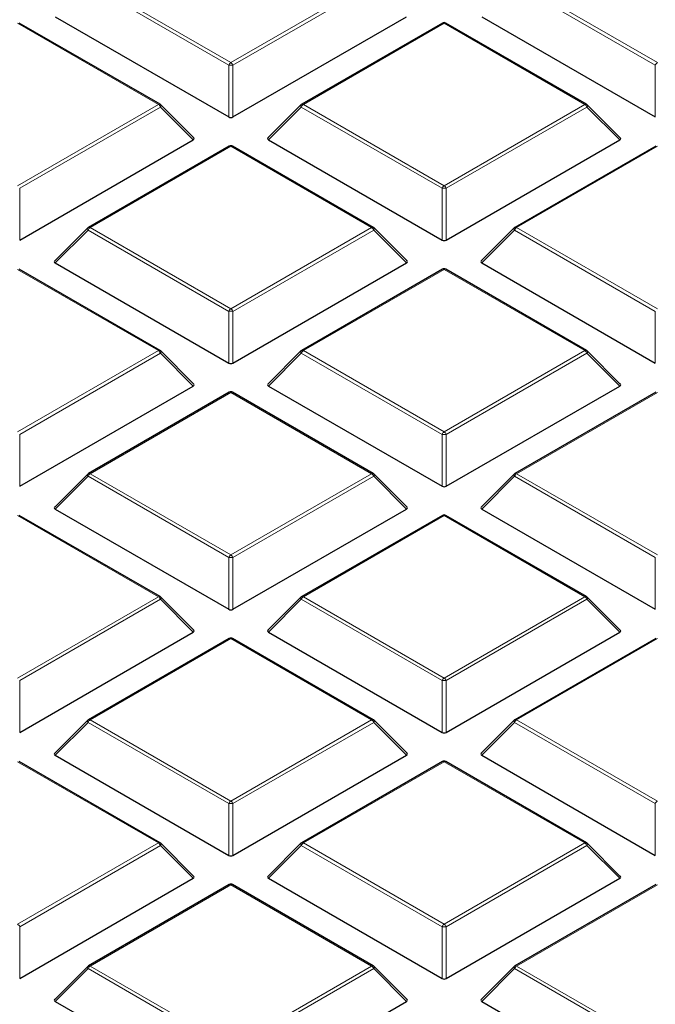
# Model space of a CAD drawing. Units: millimetres. Extents: x -29 to 468, y -27 to 360.
# Drawn here: x 276 to 287, y 202 to 219 of the extents above; entities that cross this region are included whole.
import ezdxf

# ---------------------------------------------------------------- set-up
doc = ezdxf.new("R2010")
doc.units = ezdxf.units.MM

msp = doc.modelspace()

# ---------------------------------------------------------------- linework, layer by layer
at = {"color": 8, "linetype": 'Continuous', "lineweight": 18}
for p, q in [((277.2443, 219.5106), (279.6449, 218.1247)), ((279.6449, 218.1247), (282.0455, 219.5106)), ((284.5174, 219.5106), (286.918, 218.1247)), ((279.6099, 218.0812), (277.2094, 219.467)), ((282.0805, 219.467), (279.6799, 218.0812)), ((286.883, 218.0812), (284.4825, 219.467)), ((278.409, 217.4112), (276.0084, 218.7971)), ((283.2815, 218.7971), (280.8809, 217.4112)), ((285.6821, 217.4112), (283.2815, 218.7971)), ((279.6099, 217.1981), (279.6099, 218.0812)), ((279.6799, 218.0812), (279.6799, 217.1981)), ((286.883, 217.1981), (286.883, 218.0812)), ((276.0084, 216.0254), (278.409, 217.4112)), ((278.444, 217.3677), (276.0434, 215.9819)), ((279.0039, 216.8078), (278.444, 217.3677)), ((280.8459, 217.3677), (280.286, 216.8078)), ((283.2465, 215.9819), (280.8459, 217.3677)), ((280.8809, 217.4112), (283.2815, 216.0254)), ((283.2815, 216.0254), (285.6821, 217.4112)), ((285.7171, 217.3677), (283.3165, 215.9819)), ((286.277, 216.8078), (285.7171, 217.3677)), ((279.6449, 216.6977), (277.2443, 215.3119)), ((282.0455, 215.3119), (279.6449, 216.6977)), ((286.918, 216.6977), (284.5174, 215.3119)), ((276.0434, 215.9819), (276.0434, 215.0987)), ((283.2465, 215.0987), (283.2465, 215.9819)), ((283.3165, 215.9819), (283.3165, 215.0987)), ((277.2443, 215.3119), (279.6449, 213.9261)), ((279.6449, 213.9261), (282.0455, 215.3119)), ((284.5174, 215.3119), (286.918, 213.9261)), ((277.2094, 215.2684), (276.6495, 214.7085)), ((279.6099, 213.8825), (277.2094, 215.2684)), ((282.0805, 215.2684), (279.6799, 213.8825)), ((282.6404, 214.7085), (282.0805, 215.2684)), ((284.4825, 215.2684), (283.9226, 214.7085)), ((286.883, 213.8825), (284.4825, 215.2684)), ((278.409, 213.2126), (276.0084, 214.5984)), ((283.2815, 214.5984), (280.8809, 213.2126)), ((285.6821, 213.2126), (283.2815, 214.5984)), ((279.6099, 212.9994), (279.6099, 213.8825)), ((279.6799, 213.8825), (279.6799, 212.9994)), ((286.883, 212.9994), (286.883, 213.8825)), ((276.0084, 211.8267), (278.409, 213.2126)), ((278.444, 213.169), (276.0434, 211.7832)), ((279.0039, 212.6091), (278.444, 213.169)), ((280.8459, 213.169), (280.286, 212.6091)), ((283.2465, 211.7832), (280.8459, 213.169)), ((280.8809, 213.2126), (283.2815, 211.8267)), ((283.2815, 211.8267), (285.6821, 213.2126)), ((285.7171, 213.169), (283.3165, 211.7832)), ((286.277, 212.6091), (285.7171, 213.169)), ((279.6449, 212.4991), (277.2443, 211.1132)), ((282.0455, 211.1132), (279.6449, 212.4991)), ((286.918, 212.4991), (284.5174, 211.1132)), ((276.0434, 211.7832), (276.0434, 210.9001)), ((283.2465, 210.9001), (283.2465, 211.7832)), ((283.3165, 211.7832), (283.3165, 210.9001)), ((277.2443, 211.1132), (279.6449, 209.7274)), ((279.6449, 209.7274), (282.0455, 211.1132)), ((284.5174, 211.1132), (286.918, 209.7274)), ((277.2094, 211.0697), (276.6495, 210.5098)), ((279.6099, 209.6839), (277.2094, 211.0697)), ((282.0805, 211.0697), (279.6799, 209.6839)), ((282.6404, 210.5098), (282.0805, 211.0697)), ((284.4825, 211.0697), (283.9226, 210.5098)), ((286.883, 209.6839), (284.4825, 211.0697)), ((278.409, 209.0139), (276.0084, 210.3997)), ((283.2815, 210.3997), (280.8809, 209.0139)), ((285.6821, 209.0139), (283.2815, 210.3997)), ((279.6099, 208.8007), (279.6099, 209.6839)), ((279.6799, 209.6839), (279.6799, 208.8007)), ((286.883, 208.8007), (286.883, 209.6839)), ((276.0084, 207.6281), (278.409, 209.0139)), ((278.444, 208.9704), (276.0434, 207.5845)), ((279.0039, 208.4104), (278.444, 208.9704)), ((280.8459, 208.9704), (280.286, 208.4104)), ((283.2465, 207.5845), (280.8459, 208.9704)), ((280.8809, 209.0139), (283.2815, 207.6281)), ((283.2815, 207.6281), (285.6821, 209.0139)), ((285.7171, 208.9704), (283.3165, 207.5845)), ((286.277, 208.4104), (285.7171, 208.9704)), ((279.6449, 208.3004), (277.2443, 206.9146)), ((282.0455, 206.9146), (279.6449, 208.3004)), ((286.918, 208.3004), (284.5174, 206.9146)), ((276.0434, 207.5845), (276.0434, 206.7014)), ((283.2465, 206.7014), (283.2465, 207.5845)), ((283.3165, 207.5845), (283.3165, 206.7014)), ((277.2443, 206.9146), (279.6449, 205.5287)), ((279.6449, 205.5287), (282.0455, 206.9146)), ((284.5174, 206.9146), (286.918, 205.5287)), ((277.2094, 206.871), (276.6495, 206.3111)), ((279.6099, 205.4852), (277.2094, 206.871)), ((282.0805, 206.871), (279.6799, 205.4852)), ((282.6404, 206.3111), (282.0805, 206.871)), ((284.4825, 206.871), (283.9226, 206.3111)), ((286.883, 205.4852), (284.4825, 206.871)), ((278.409, 204.8152), (276.0084, 206.2011)), ((283.2815, 206.2011), (280.8809, 204.8152)), ((285.6821, 204.8152), (283.2815, 206.2011)), ((279.6099, 204.6021), (279.6099, 205.4852)), ((279.6799, 205.4852), (279.6799, 204.6021)), ((286.883, 204.6021), (286.883, 205.4852)), ((276.0084, 203.4294), (278.409, 204.8152)), ((278.444, 204.7717), (276.0434, 203.3859)), ((279.0039, 204.2118), (278.444, 204.7717)), ((280.8459, 204.7717), (280.286, 204.2118)), ((283.2465, 203.3859), (280.8459, 204.7717)), ((280.8809, 204.8152), (283.2815, 203.4294)), ((283.2815, 203.4294), (285.6821, 204.8152)), ((285.7171, 204.7717), (283.3165, 203.3859)), ((286.277, 204.2118), (285.7171, 204.7717)), ((279.6449, 204.1017), (277.2443, 202.7159)), ((282.0455, 202.7159), (279.6449, 204.1017)), ((286.918, 204.1017), (284.5174, 202.7159)), ((276.0434, 203.3859), (276.0434, 202.5027)), ((283.2465, 202.5027), (283.2465, 203.3859)), ((283.3165, 203.3859), (283.3165, 202.5027)), ((277.2443, 202.7159), (279.6449, 201.3301)), ((279.6449, 201.3301), (282.0455, 202.7159)), ((284.5174, 202.7159), (286.918, 201.3301)), ((277.2094, 202.6724), (276.6495, 202.1124)), ((279.6099, 201.2865), (277.2094, 202.6724)), ((282.0805, 202.6724), (279.6799, 201.2865)), ((282.6404, 202.1124), (282.0805, 202.6724)), ((284.4825, 202.6724), (283.9226, 202.1124)), ((286.883, 201.2865), (284.4825, 202.6724))]:
    msp.add_line(p, q, dxfattribs=at)
at = {"color": 7, "linetype": 'Continuous', "lineweight": 25}
for p, q in [((276.6495, 218.9071), (279.6099, 217.1981)), ((279.6799, 217.1981), (282.6404, 218.9071)), ((283.9226, 218.9071), (286.883, 217.1981)), ((278.4375, 217.4141), (276.037, 218.7999)), ((283.2529, 218.7999), (280.8523, 217.4141)), ((285.7106, 217.4141), (283.3101, 218.7999)), ((279.0129, 216.8415), (278.4494, 217.405)), ((280.8405, 217.405), (280.277, 216.8415)), ((286.286, 216.8415), (285.7225, 217.405)), ((276.0434, 215.0987), (279.0039, 216.8078)), ((279.6164, 216.7006), (277.2158, 215.3147)), ((282.0741, 215.3147), (279.6735, 216.7006)), ((280.286, 216.8078), (283.2465, 215.0987)), ((283.3165, 215.0987), (286.277, 216.8078)), ((286.8895, 216.7006), (284.4889, 215.3147)), ((277.2039, 215.3056), (276.6404, 214.7421)), ((282.6494, 214.7421), (282.0859, 215.3056)), ((284.477, 215.3056), (283.9135, 214.7421)), ((276.6495, 214.7085), (279.6099, 212.9994)), ((279.6799, 212.9994), (282.6404, 214.7085)), ((283.9226, 214.7085), (286.883, 212.9994)), ((278.4375, 213.2154), (276.037, 214.6012)), ((283.2529, 214.6012), (280.8523, 213.2154)), ((285.7106, 213.2154), (283.3101, 214.6012)), ((279.0129, 212.6428), (278.4494, 213.2063)), ((280.8405, 213.2063), (280.277, 212.6428)), ((286.286, 212.6428), (285.7225, 213.2063)), ((276.0434, 210.9001), (279.0039, 212.6091)), ((279.6164, 212.5019), (277.2158, 211.1161)), ((282.0741, 211.1161), (279.6735, 212.5019)), ((280.286, 212.6091), (283.2465, 210.9001)), ((283.3165, 210.9001), (286.277, 212.6091)), ((286.8895, 212.5019), (284.4889, 211.1161)), ((277.2039, 211.107), (276.6404, 210.5435)), ((282.6494, 210.5435), (282.0859, 211.107)), ((284.477, 211.107), (283.9135, 210.5435)), ((276.6495, 210.5098), (279.6099, 208.8007)), ((279.6799, 208.8007), (282.6404, 210.5098)), ((283.9226, 210.5098), (286.883, 208.8007)), ((278.4375, 209.0167), (276.037, 210.4026)), ((283.2529, 210.4026), (280.8523, 209.0167)), ((285.7106, 209.0167), (283.3101, 210.4026)), ((279.0129, 208.4441), (278.4494, 209.0076)), ((280.8405, 209.0076), (280.277, 208.4441)), ((286.286, 208.4441), (285.7225, 209.0076)), ((276.0434, 206.7014), (279.0039, 208.4104)), ((279.6164, 208.3032), (277.2158, 206.9174)), ((282.0741, 206.9174), (279.6735, 208.3032)), ((280.286, 208.4104), (283.2465, 206.7014)), ((283.3165, 206.7014), (286.277, 208.4104)), ((286.8895, 208.3032), (284.4889, 206.9174)), ((277.2039, 206.9083), (276.6404, 206.3448)), ((282.6494, 206.3448), (282.0859, 206.9083)), ((284.477, 206.9083), (283.9135, 206.3448)), ((276.6495, 206.3111), (279.6099, 204.6021)), ((279.6799, 204.6021), (282.6404, 206.3111)), ((283.9226, 206.3111), (286.883, 204.6021)), ((278.4375, 204.8181), (276.037, 206.2039)), ((283.2529, 206.2039), (280.8523, 204.8181)), ((285.7106, 204.8181), (283.3101, 206.2039)), ((279.0129, 204.2454), (278.4494, 204.809)), ((280.8405, 204.809), (280.277, 204.2454)), ((286.286, 204.2454), (285.7225, 204.809)), ((276.0434, 202.5027), (279.0039, 204.2118)), ((279.6164, 204.1045), (277.2158, 202.7187)), ((282.0741, 202.7187), (279.6735, 204.1045)), ((280.286, 204.2118), (283.2465, 202.5027)), ((283.3165, 202.5027), (286.277, 204.2118)), ((286.8895, 204.1045), (284.4889, 202.7187)), ((277.2039, 202.7096), (276.6404, 202.1461)), ((282.6494, 202.1461), (282.0859, 202.7096)), ((284.477, 202.7096), (283.9135, 202.1461)), ((276.6495, 202.1124), (279.6099, 200.4034)), ((279.6799, 200.4034), (282.6404, 202.1124)), ((283.9226, 202.1124), (286.883, 200.4034))]:
    msp.add_line(p, q, dxfattribs=at)
at = {"color": 8, "linetype": 'Continuous', "lineweight": 18, "flags": 128}
for points in [[(278.4494, 217.405), (278.4509, 217.4032), (278.4526, 217.3991), (278.4532, 217.3941), (278.4526, 217.3883), (278.4509, 217.3818), (278.4479, 217.3749), (278.444, 217.3677)], [(280.8459, 217.3677), (280.8419, 217.3749), (280.839, 217.3818), (280.8372, 217.3883), (280.8366, 217.3941), (280.8372, 217.3991), (280.839, 217.4032), (280.8405, 217.405)], [(285.7225, 217.405), (285.724, 217.4032), (285.7257, 217.3991), (285.7263, 217.3941), (285.7257, 217.3883), (285.724, 217.3818), (285.721, 217.3749), (285.7171, 217.3677)], [(277.2094, 215.2684), (277.2054, 215.2756), (277.2025, 215.2825), (277.2007, 215.2889), (277.2001, 215.2948), (277.2007, 215.2998), (277.2025, 215.3038), (277.2039, 215.3056)], [(282.0859, 215.3056), (282.0874, 215.3038), (282.0892, 215.2998), (282.0898, 215.2948), (282.0892, 215.2889), (282.0874, 215.2825), (282.0845, 215.2756), (282.0805, 215.2684)], [(284.4825, 215.2684), (284.4785, 215.2756), (284.4756, 215.2825), (284.4738, 215.2889), (284.4732, 215.2948), (284.4738, 215.2998), (284.4756, 215.3038), (284.477, 215.3056)], [(278.4494, 213.2063), (278.4509, 213.2045), (278.4526, 213.2004), (278.4532, 213.1954), (278.4526, 213.1896), (278.4509, 213.1832), (278.4479, 213.1762), (278.444, 213.169)], [(280.8459, 213.169), (280.8419, 213.1762), (280.839, 213.1832), (280.8372, 213.1896), (280.8366, 213.1954), (280.8372, 213.2004), (280.839, 213.2045), (280.8405, 213.2063)], [(285.7225, 213.2063), (285.724, 213.2045), (285.7257, 213.2004), (285.7263, 213.1954), (285.7257, 213.1896), (285.724, 213.1832), (285.721, 213.1762), (285.7171, 213.169)], [(277.2094, 211.0697), (277.2054, 211.0769), (277.2025, 211.0838), (277.2007, 211.0903), (277.2001, 211.0961), (277.2007, 211.1011), (277.2025, 211.1052), (277.2039, 211.107)], [(282.0859, 211.107), (282.0874, 211.1052), (282.0892, 211.1011), (282.0898, 211.0961), (282.0892, 211.0903), (282.0874, 211.0838), (282.0845, 211.0769), (282.0805, 211.0697)], [(284.4825, 211.0697), (284.4785, 211.0769), (284.4756, 211.0838), (284.4738, 211.0903), (284.4732, 211.0961), (284.4738, 211.1011), (284.4756, 211.1052), (284.477, 211.107)], [(278.4494, 209.0076), (278.4509, 209.0058), (278.4526, 209.0018), (278.4532, 208.9967), (278.4526, 208.9909), (278.4509, 208.9845), (278.4479, 208.9776), (278.444, 208.9704)], [(280.8459, 208.9704), (280.8419, 208.9776), (280.839, 208.9845), (280.8372, 208.9909), (280.8366, 208.9967), (280.8372, 209.0018), (280.839, 209.0058), (280.8405, 209.0076)], [(285.7225, 209.0076), (285.724, 209.0058), (285.7257, 209.0018), (285.7263, 208.9967), (285.7257, 208.9909), (285.724, 208.9845), (285.721, 208.9776), (285.7171, 208.9704)], [(277.2094, 206.871), (277.2054, 206.8782), (277.2025, 206.8851), (277.2007, 206.8916), (277.2001, 206.8974), (277.2007, 206.9024), (277.2025, 206.9065), (277.2039, 206.9083)], [(282.0859, 206.9083), (282.0874, 206.9065), (282.0892, 206.9024), (282.0898, 206.8974), (282.0892, 206.8916), (282.0874, 206.8851), (282.0845, 206.8782), (282.0805, 206.871)], [(284.4825, 206.871), (284.4785, 206.8782), (284.4756, 206.8851), (284.4738, 206.8916), (284.4732, 206.8974), (284.4738, 206.9024), (284.4756, 206.9065), (284.477, 206.9083)], [(278.4494, 204.809), (278.4509, 204.8072), (278.4526, 204.8031), (278.4532, 204.7981), (278.4526, 204.7923), (278.4509, 204.7858), (278.4479, 204.7789), (278.444, 204.7717)], [(280.8459, 204.7717), (280.8419, 204.7789), (280.839, 204.7858), (280.8372, 204.7923), (280.8366, 204.7981), (280.8372, 204.8031), (280.839, 204.8072), (280.8405, 204.809)], [(285.7225, 204.809), (285.724, 204.8072), (285.7257, 204.8031), (285.7263, 204.7981), (285.7257, 204.7923), (285.724, 204.7858), (285.721, 204.7789), (285.7171, 204.7717)], [(277.2094, 202.6724), (277.2054, 202.6796), (277.2025, 202.6865), (277.2007, 202.6929), (277.2001, 202.6987), (277.2007, 202.7038), (277.2025, 202.7078), (277.2039, 202.7096)], [(282.0859, 202.7096), (282.0874, 202.7078), (282.0892, 202.7038), (282.0898, 202.6987), (282.0892, 202.6929), (282.0874, 202.6865), (282.0845, 202.6796), (282.0805, 202.6724)], [(284.4825, 202.6724), (284.4785, 202.6796), (284.4756, 202.6865), (284.4738, 202.6929), (284.4732, 202.6987), (284.4738, 202.7038), (284.4756, 202.7078), (284.477, 202.7096)]]:
    msp.add_lwpolyline(points, dxfattribs=at)
at = {"color": 7, "linetype": 'Continuous', "lineweight": 25}
for centre, start, end in [((283.2815, 218.7504), 60.00269, 119.99731), ((278.409, 217.3646), 44.99845, 60.00269), ((280.8809, 217.3646), 119.99731, 135.00155), ((285.6821, 217.3646), 44.99845, 60.00269), ((279.6449, 216.6511), 60.00269, 119.99731), ((277.2443, 215.2652), 119.99731, 135.00155), ((282.0455, 215.2652), 44.99845, 60.00269), ((284.5174, 215.2652), 119.99731, 135.00155), ((283.2815, 214.5517), 60.00269, 119.99731), ((278.409, 213.1659), 44.99845, 60.00269), ((280.8809, 213.1659), 119.99731, 135.00155), ((285.6821, 213.1659), 44.99845, 60.00269), ((279.6449, 212.4524), 60.00269, 119.99731), ((277.2443, 211.0666), 119.99731, 135.00155), ((282.0455, 211.0666), 44.99845, 60.00269), ((284.5174, 211.0666), 119.99731, 135.00155), ((283.2815, 210.3531), 60.00269, 119.99731), ((278.409, 208.9672), 44.99845, 60.00269), ((280.8809, 208.9672), 119.99731, 135.00155), ((285.6821, 208.9672), 44.99845, 60.00269), ((279.6449, 208.2537), 60.00269, 119.99731), ((277.2443, 206.8679), 119.99731, 135.00155), ((282.0455, 206.8679), 44.99845, 60.00269), ((284.5174, 206.8679), 119.99731, 135.00155), ((283.2815, 206.1544), 60.00269, 119.99731), ((278.409, 204.7686), 44.99845, 60.00269), ((280.8809, 204.7686), 119.99731, 135.00155), ((285.6821, 204.7686), 44.99845, 60.00269), ((279.6449, 204.0551), 60.00269, 119.99731), ((277.2443, 202.6692), 119.99731, 135.00155), ((282.0455, 202.6692), 44.99845, 60.00269), ((284.5174, 202.6692), 119.99731, 135.00155)]:
    msp.add_arc(centre, 0.0571, start, end, dxfattribs=at)
at = {"color": 8, "linetype": 'Continuous', "lineweight": 18}
for centre, radius, start, end in [((283.2647, 218.7735), 0.0289, 54.53278, 114.15676), ((283.2982, 218.7735), 0.0289, 65.84324, 125.46722), ((279.6922, 218.0509), 0.0877, 122.63797, 159.77289), ((279.6449, 217.3577), 0.7244, 87.23102, 92.76898), ((279.5976, 218.0509), 0.0877, 20.22711, 57.36203), ((286.9653, 218.0509), 0.0877, 122.63797, 159.77289), ((278.4257, 217.3877), 0.0289, 65.84324, 125.46722), ((278.3617, 217.3374), 0.0877, 20.22711, 57.36203), ((280.9282, 217.3374), 0.0877, 122.63797, 159.77289), ((280.8641, 217.3877), 0.0289, 54.53278, 114.15676), ((285.6988, 217.3877), 0.0289, 65.84324, 125.46722), ((285.6348, 217.3374), 0.0877, 20.22711, 57.36203), ((279.6282, 216.6742), 0.0289, 54.53278, 114.15676), ((279.6617, 216.6742), 0.0289, 65.84324, 125.46722), ((283.3288, 215.9516), 0.0877, 122.63797, 159.77289), ((283.2815, 215.2584), 0.7244, 87.23102, 92.76898), ((283.2342, 215.9516), 0.0877, 20.22711, 57.36203), ((277.2916, 215.238), 0.0877, 122.63797, 159.77289), ((277.2276, 215.2884), 0.0289, 54.53278, 114.15676), ((282.0623, 215.2884), 0.0289, 65.84324, 125.46722), ((281.9982, 215.238), 0.0877, 20.22711, 57.36203), ((284.5647, 215.238), 0.0877, 122.63797, 159.77289), ((284.5007, 215.2884), 0.0289, 54.53278, 114.15676), ((283.2647, 214.5749), 0.0289, 54.53278, 114.15676), ((283.2982, 214.5749), 0.0289, 65.84324, 125.46722), ((279.6922, 213.8522), 0.0877, 122.63797, 159.77289), ((279.6449, 213.159), 0.7244, 87.23102, 92.76898), ((279.5976, 213.8522), 0.0877, 20.22711, 57.36203), ((278.4257, 213.189), 0.0289, 65.84324, 125.46722), ((278.3617, 213.1387), 0.0877, 20.22711, 57.36203), ((280.9282, 213.1387), 0.0877, 122.63797, 159.77289), ((280.8641, 213.189), 0.0289, 54.53278, 114.15676), ((285.6988, 213.189), 0.0289, 65.84324, 125.46722), ((285.6348, 213.1387), 0.0877, 20.22711, 57.36203), ((279.6282, 212.4755), 0.0289, 54.53278, 114.15676), ((279.6617, 212.4755), 0.0289, 65.84324, 125.46722), ((283.3288, 211.7529), 0.0877, 122.63797, 159.77289), ((283.2815, 211.0597), 0.7244, 87.23102, 92.76898), ((283.2342, 211.7529), 0.0877, 20.22711, 57.36203), ((277.2916, 211.0394), 0.0877, 122.63797, 159.77289), ((277.2276, 211.0897), 0.0289, 54.53278, 114.15676), ((282.0623, 211.0897), 0.0289, 65.84324, 125.46722), ((281.9982, 211.0394), 0.0877, 20.22711, 57.36203), ((284.5647, 211.0394), 0.0877, 122.63797, 159.77289), ((284.5007, 211.0897), 0.0289, 54.53278, 114.15676), ((283.2647, 210.3762), 0.0289, 54.53278, 114.15676), ((283.2982, 210.3762), 0.0289, 65.84324, 125.46722), ((279.6922, 209.6535), 0.0877, 122.63797, 159.77289), ((279.6449, 208.9604), 0.7244, 87.23102, 92.76898), ((279.5976, 209.6535), 0.0877, 20.22711, 57.36203), ((278.4257, 208.9904), 0.0289, 65.84324, 125.46722), ((278.3617, 208.94), 0.0877, 20.22711, 57.36203), ((280.9282, 208.94), 0.0877, 122.63797, 159.77289), ((280.8641, 208.9904), 0.0289, 54.53278, 114.15676), ((285.6988, 208.9904), 0.0289, 65.84324, 125.46722), ((285.6348, 208.94), 0.0877, 20.22711, 57.36203), ((279.6282, 208.2769), 0.0289, 54.53278, 114.15676), ((279.6617, 208.2769), 0.0289, 65.84324, 125.46722), ((283.3288, 207.5542), 0.0877, 122.63797, 159.77289), ((283.2815, 206.861), 0.7244, 87.23102, 92.76898), ((283.2342, 207.5542), 0.0877, 20.22711, 57.36203), ((277.2916, 206.8407), 0.0877, 122.63797, 159.77289), ((277.2276, 206.891), 0.0289, 54.53278, 114.15676), ((282.0623, 206.891), 0.0289, 65.84324, 125.46722), ((281.9982, 206.8407), 0.0877, 20.22711, 57.36203), ((284.5647, 206.8407), 0.0877, 122.63797, 159.77289), ((284.5007, 206.891), 0.0289, 54.53278, 114.15676), ((283.2647, 206.1775), 0.0289, 54.53278, 114.15676), ((283.2982, 206.1775), 0.0289, 65.84324, 125.46722), ((279.6922, 205.4549), 0.0877, 122.63797, 159.77289), ((279.6449, 204.7617), 0.7244, 87.23102, 92.76898), ((279.5976, 205.4549), 0.0877, 20.22711, 57.36203), ((286.9653, 205.4549), 0.0877, 122.63797, 159.77289), ((278.4257, 204.7917), 0.0289, 65.84324, 125.46722), ((278.3617, 204.7414), 0.0877, 20.22711, 57.36203), ((280.9282, 204.7414), 0.0877, 122.63797, 159.77289), ((280.8641, 204.7917), 0.0289, 54.53278, 114.15676), ((285.6988, 204.7917), 0.0289, 65.84324, 125.46722), ((285.6348, 204.7414), 0.0877, 20.22711, 57.36203), ((279.6282, 204.0782), 0.0289, 54.53278, 114.15676), ((279.6617, 204.0782), 0.0289, 65.84324, 125.46722), ((275.9611, 203.3555), 0.0877, 20.22711, 57.36203), ((283.3288, 203.3555), 0.0877, 122.63797, 159.77289), ((283.2815, 202.6624), 0.7244, 87.23102, 92.76898), ((283.2342, 203.3555), 0.0877, 20.22711, 57.36203), ((277.2916, 202.642), 0.0877, 122.63797, 159.77289), ((277.2276, 202.6924), 0.0289, 54.53278, 114.15676), ((282.0623, 202.6924), 0.0289, 65.84324, 125.46722), ((281.9982, 202.642), 0.0877, 20.22711, 57.36203), ((284.5647, 202.642), 0.0877, 122.63797, 159.77289), ((284.5007, 202.6924), 0.0289, 54.53278, 114.15676)]:
    msp.add_arc(centre, radius, start, end, dxfattribs=at)
at = {"color": 7, "linetype": 'Continuous', "lineweight": 25}
for centre, major_axis, ratio, start_param, end_param in [((279.6449, 217.2317), (0.0571, 0), 0.7452752, 4.0533309, 5.371447), ((278.9455, 216.828), (0.0738, 0), 0.4471651, 5.6241273, 6.9422433), ((280.3443, 216.828), (0.0738, 0), 0.4471651, 2.4825346, 3.8006507), ((286.2186, 216.828), (0.0738, 0), 0.4471651, 5.6241273, 6.9422433), ((283.2815, 215.1324), (0.0571, 0), 0.7452752, 4.0533309, 5.371447), ((276.7078, 214.7287), (0.0738, 0), 0.4471651, 2.4825346, 3.8006507), ((282.5821, 214.7287), (0.0738, 0), 0.4471651, 5.6241273, 6.9422433), ((283.9809, 214.7287), (0.0738, 0), 0.4471651, 2.4825346, 3.8006507), ((279.6449, 213.0331), (0.0571, 0), 0.7452752, 4.0533309, 5.371447), ((278.9455, 212.6293), (0.0738, 0), 0.4471651, 5.6241273, 6.9422433), ((280.3443, 212.6293), (0.0738, 0), 0.4471651, 2.4825346, 3.8006507), ((286.2186, 212.6293), (0.0738, 0), 0.4471651, 5.6241273, 6.9422433), ((283.2815, 210.9337), (0.0571, 0), 0.7452752, 4.0533309, 5.371447), ((276.7078, 210.53), (0.0738, 0), 0.4471651, 2.4825346, 3.8006507), ((282.5821, 210.53), (0.0738, 0), 0.4471651, 5.6241273, 6.9422433), ((283.9809, 210.53), (0.0738, 0), 0.4471651, 2.4825346, 3.8006507), ((279.6449, 208.8344), (0.0571, 0), 0.7452752, 4.0533309, 5.371447), ((278.9455, 208.4307), (0.0738, 0), 0.4471651, 5.6241273, 6.9422433), ((280.3443, 208.4307), (0.0738, 0), 0.4471651, 2.4825346, 3.8006507), ((286.2186, 208.4307), (0.0738, 0), 0.4471651, 5.6241273, 6.9422433), ((283.2815, 206.7351), (0.0571, 0), 0.7452752, 4.0533309, 5.371447), ((276.7078, 206.3313), (0.0738, 0), 0.4471651, 2.4825346, 3.8006507), ((282.5821, 206.3313), (0.0738, 0), 0.4471651, 5.6241273, 6.9422433), ((283.9809, 206.3313), (0.0738, 0), 0.4471651, 2.4825346, 3.8006507), ((279.6449, 204.6357), (0.0571, 0), 0.7452752, 4.0533309, 5.371447), ((278.9455, 204.232), (0.0738, 0), 0.4471651, 5.6241273, 6.9422433), ((280.3443, 204.232), (0.0738, 0), 0.4471651, 2.4825346, 3.8006507), ((286.2186, 204.232), (0.0738, 0), 0.4471651, 5.6241273, 6.9422433), ((283.2815, 202.5364), (0.0571, 0), 0.7452752, 4.0533309, 5.371447), ((276.7078, 202.1326), (0.0738, 0), 0.4471651, 2.4825346, 3.8006507), ((282.5821, 202.1326), (0.0738, 0), 0.4471651, 5.6241273, 6.9422433), ((283.9809, 202.1326), (0.0738, 0), 0.4471651, 2.4825346, 3.8006507)]:
    msp.add_ellipse(centre, major_axis=major_axis, ratio=ratio, start_param=start_param, end_param=end_param, dxfattribs=at)
for points, knots in [([(288.2408, 234.8716), (288.2092, 234.8653), (287.5952, 234.7427), (286.408, 234.487), (284.6863, 234.0935), (282.9814, 233.673), (281.2933, 233.2276), (279.6231, 232.7569), (277.9719, 232.2613), (276.3405, 231.7408), (274.73, 231.1959), (273.1413, 230.6266), (271.5753, 230.0332), (270.033, 229.416), (268.5153, 228.7751), (267.0232, 228.1109), (265.5576, 227.4236), (264.1194, 226.7135), (262.7095, 225.9809), (261.3289, 225.226), (259.9784, 224.4494), (258.659, 223.6512), (257.3716, 222.8318), (256.1172, 221.9918), (254.8966, 221.1314), (253.7108, 220.2511), (252.5606, 219.3515), (251.4471, 218.4331), (250.3709, 217.4964), (249.3332, 216.542), (248.3346, 215.5706), (247.376, 214.5828), (246.4582, 213.5794), (245.582, 212.5611), (244.748, 211.5288), (243.957, 210.4833), (243.2094, 209.4254), (242.5059, 208.3561), (241.8469, 207.2762), (241.2328, 206.1867), (240.6638, 205.0885), (240.1403, 203.9824), (239.6624, 202.8694), (239.2303, 201.7503), (238.8439, 200.6259), (238.5034, 199.497), (238.2086, 198.3644), (237.9595, 197.2287), (237.7562, 196.0908), (237.5981, 194.9511), (237.4864, 193.8104), (237.4174, 192.6845), (237.4093, 191.9387), (237.4053, 191.5737)], [0, 0, 0, 0, 0.0010955, 0.0213242, 0.0415602, 0.0618045, 0.0820577, 0.10232, 0.1225919, 0.1428738, 0.1631658, 0.1834683, 0.2037813, 0.2241049, 0.244439, 0.2647833, 0.2851375, 0.305501, 0.3258731, 0.3462527, 0.3666386, 0.3870292, 0.4074226, 0.4278159, 0.4482062, 0.4685901, 0.4889639, 0.5093237, 0.5296647, 0.5499819, 0.5702699, 0.590523, 0.610735, 0.6308999, 0.6510114, 0.6710636, 0.6910505, 0.7109671, 0.7308087, 0.7505715, 0.7702529, 0.7898511, 0.8093659, 0.8287981, 0.8481502, 0.8674256, 0.8866293, 0.9057674, 0.9248471, 0.9438767, 0.9628651, 0.981822, 1, 1, 1, 1]), ([(357.8939, 202.4456), (357.8899, 202.4073), (357.8567, 202.0851), (357.7511, 201.4806), (357.5744, 200.6332), (357.3486, 199.7895), (357.0796, 198.9501), (356.7661, 198.1159), (356.4089, 197.2876), (356.0083, 196.466), (355.5646, 195.6517), (355.0783, 194.8455), (354.5499, 194.0481), (353.9797, 193.2601), (353.3684, 192.4824), (352.7164, 191.7154), (352.0244, 190.96), (351.293, 190.2167), (350.5227, 189.4863), (349.7143, 188.7695), (348.8685, 188.0667), (347.986, 187.3788), (347.0676, 186.7063), (346.1141, 186.0498), (345.1264, 185.41), (344.1054, 184.7875), (343.052, 184.1828), (341.9671, 183.5965), (340.8517, 183.0292), (339.7069, 182.4814), (338.5336, 181.9536), (337.333, 181.4463), (336.1061, 180.96), (334.8541, 180.4952), (333.5781, 180.0522), (332.2792, 179.6316), (330.9587, 179.2337), (329.6178, 178.8589), (328.2576, 178.5075), (326.8795, 178.1799), (325.4848, 177.8764), (324.0746, 177.5973), (322.6503, 177.3428), (321.2132, 177.1131), (319.7647, 176.9086), (318.306, 176.7294), (316.8385, 176.5756), (315.3635, 176.4474), (313.8825, 176.3449), (312.3967, 176.2683), (310.9075, 176.2176), (309.4164, 176.1928), (307.9246, 176.1939), (306.4335, 176.2211), (304.9446, 176.2741), (303.4592, 176.3531), (301.9786, 176.4578), (300.5042, 176.5883), (299.0374, 176.7444), (297.5796, 176.9259), (296.1319, 177.1327), (294.6959, 177.3646), (293.2728, 177.6213), (291.8639, 177.9027), (290.4706, 178.2084), (289.094, 178.5381), (287.7355, 178.8916), (286.3963, 179.2686), (285.0777, 179.6685), (283.7808, 180.0912), (282.5068, 180.5361), (281.257, 181.0029), (280.0324, 181.4911), (278.8342, 182.0003), (277.6635, 182.5299), (276.5213, 183.0795), (275.4087, 183.6485), (274.3267, 184.2364), (273.2763, 184.8426), (272.2584, 185.4666), (271.2739, 186.1078), (270.3238, 186.7656), (269.4088, 187.4393), (268.5299, 188.1283), (267.6877, 188.832), (266.8831, 189.5497), (266.1166, 190.2808), (265.3891, 191.0246), (264.7011, 191.7803), (264.0532, 192.5475), (263.446, 193.3252), (262.88, 194.113), (262.3557, 194.91), (261.8735, 195.7156), (261.4339, 196.5292), (261.0373, 197.35), (260.684, 198.1773), (260.3742, 199.0105), (260.1088, 199.8488), (259.8864, 200.6915), (259.7133, 201.538), (259.6116, 202.1273), (259.5807, 202.4347), (259.5783, 202.4584)], [0, 0, 0, 0, 0.0013687, 0.011526, 0.021679, 0.0318262, 0.0419668, 0.0521, 0.0622254, 0.0723429, 0.0824527, 0.0925551, 0.1026508, 0.1127402, 0.1228241, 0.1329033, 0.1429783, 0.1530499, 0.1631187, 0.1731853, 0.1832501, 0.1933137, 0.2033763, 0.2134384, 0.2235002, 0.233562, 0.2436238, 0.2536858, 0.2637483, 0.2738112, 0.2838746, 0.2939387, 0.3040034, 0.3140688, 0.3241349, 0.3342016, 0.344269, 0.3543371, 0.3644058, 0.374475, 0.3845448, 0.3946152, 0.404686, 0.4147573, 0.4248289, 0.434901, 0.4449733, 0.4550459, 0.4651187, 0.4751918, 0.4852649, 0.4953382, 0.5054114, 0.5154847, 0.525558, 0.5356311, 0.545704, 0.5557768, 0.5658493, 0.5759215, 0.5859934, 0.5960649, 0.606136, 0.6162066, 0.6262766, 0.6363462, 0.6464151, 0.6564834, 0.666551, 0.676618, 0.6866842, 0.6967497, 0.7068144, 0.7168784, 0.7269416, 0.7370042, 0.747066, 0.7571272, 0.7671878, 0.777248, 0.7873079, 0.7973676, 0.8074274, 0.8174873, 0.8275478, 0.8376092, 0.8476718, 0.8577361, 0.8678027, 0.8778721, 0.887945, 0.898022, 0.9081039, 0.9181914, 0.9282852, 0.9383859, 0.9484941, 0.9586101, 0.9687342, 0.9788663, 0.989006, 0.9991525, 1, 1, 1, 1])]:
    msp.add_open_spline(points, degree=3, knots=knots, dxfattribs=at)

doc.saveas('drawing.dxf')
